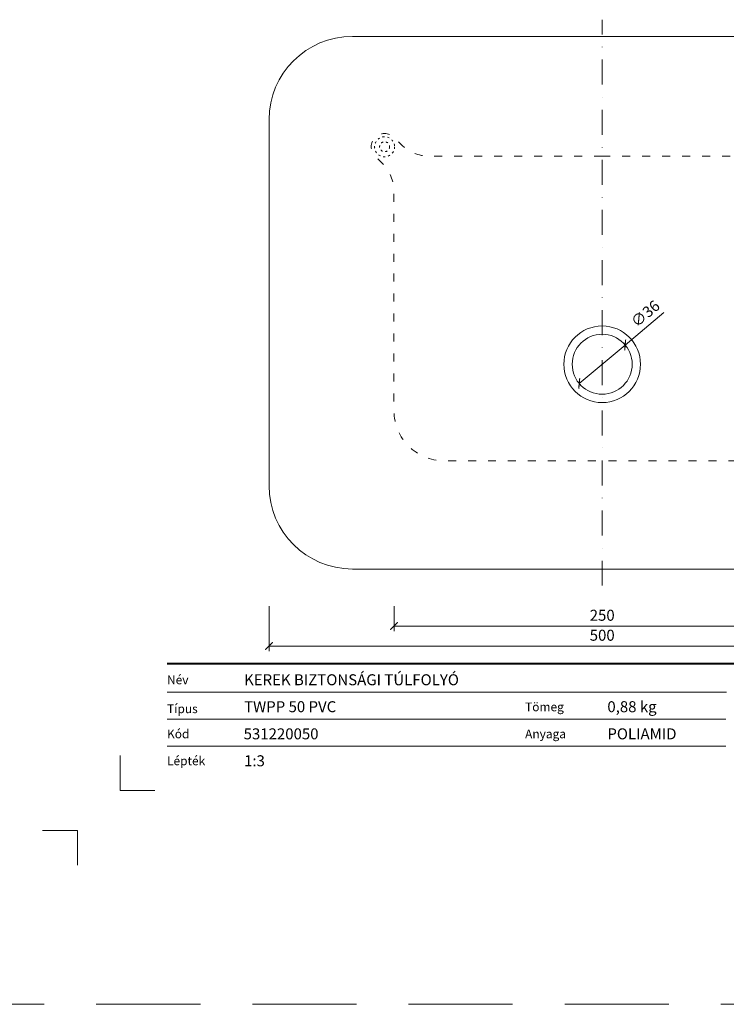
# Model space of a CAD drawing. Units: millimetres. Extents: x -5631 to 5968, y -8842 to 21953.
# Drawn here: x 54 to 478, y 1058 to 1649 of the extents above; entities that cross this region are included whole.
import ezdxf
from ezdxf.enums import TextEntityAlignment as Align

# ---------------------------------------------------------------- set-up
doc = ezdxf.new("R2010")
doc.units = ezdxf.units.MM
for name, pattern in [('ACAD_ISO03W100', [30, 12, -18]), ('DASHDOT2', [0.5, 0.25, -0.125, 0, -0.125]), ('HIDDEN2', [0.1875, 0.125, -0.0625])]:
    doc.linetypes.add(name, pattern=pattern)
doc.layers.get('DEFPOINTS').update_dxf_attribs({"color": 254, "lineweight": 30})
for name, color, linetype, lineweight in [('TOPWET_KOTY', 30, 'Continuous', 13), ('TOPWET_TENKOU', 142, 'Continuous', 13), ('TOPWET_VYKRESOVE_POLE', 254, 'Continuous', 13)]:
    doc.layers.add(name, color=color, linetype=linetype, lineweight=lineweight)
doc.layers.add('Vrstva 4', color=255, linetype='Continuous')
doc.layers.add('Vrstva 5', color=250, linetype='Continuous')
doc.styles.add('BOLD_ARIAL_NARROW', font='ARIALNB.TTF')
doc.styles.add('REGULAR_ARIAL_NARROW', font='ARIALN.TTF')
doc.dimstyles.new('ISO-TW 1-3', dxfattribs={"dimscale": 3, "dimtxt": 2.2, "dimasz": 1.5, "dimexe": 1, "dimexo": 0, "dimgap": 0.75, "dimtad": 1, "dimdec": 0, "dimtxsty": 'REGULAR_ARIAL_NARROW', "dimblk": 'ARCHTICK', "dimcen": 0.5, "dimclrd": 256, "dimclre": 256, "dimclrt": 256, "dimadec": 0, "dimazin": 0, "dimtfac": 1, "dimtdec": 0, "dimtmove": 1, "dimatfit": 3, "dimldrblk": 'DOT', "dimfxl": 1, "dimtfill": 1, "dimtzin": 0, "dimlwd": -1, "dimlwe": -1, "dimarcsym": 0})

# ---------------------------------------------------------------- blocks, each defined once
blk = doc.blocks.new('*U1901')
at = {"layer": 'Vrstva 4', "color": 8, "lineweight": 5, "ltscale": 0.1, "true_color": 0x828282}
for points in [[(-98.5, 8), (-105.5, 8), (-105.5, 15)], [(-114, -7), (-114, 0), (-121, 0)]]:
    blk.add_lwpolyline(points, dxfattribs=at)
at = {"layer": 'Vrstva 5', "color": 7, "lineweight": 40}
blk.add_lwpolyline([(-96.09, 33.44), (79.05, 33.44)], dxfattribs=at)
at = {"layer": 'Vrstva 5', "color": 7, "lineweight": 9}
for points in [[(-96.09, 27.66), (15.91, 27.66)], [(-96.09, 22.25), (15.76, 22.25)], [(-96.09, 16.85), (15.76, 16.85)]]:
    blk.add_lwpolyline(points, dxfattribs=at)
at = {"color": 7, "char_height": 1.75, "attachment_point": 7, "style": 'REGULAR_ARIAL_NARROW'}
for s, insert in [('{\\fHelvetica Neue LT Com 45 Light|b0|i0|c0|p34;Név}', (-96.09, 29.26)), ('{\\fHelvetica Neue LT Com 45 Light|b0|i0|c0|p34;Tömeg}', (-24.43, 23.85)), ('{\\fHelvetica Neue LT Com 45 Light|b0|i0|c0|p34;Típus}', (-96.09, 23.47)), ('{\\fHelvetica Neue LT Com 45 Light|b0|i0|c0|p34;Kód}', (-96.09, 18.44)), ('{\\fHelvetica Neue LT Com 45 Light|b0|i0|c0|p34;Anyaga}', (-24.43, 18.44)), ('{\\fHelvetica Neue LT Com 45 Light|b0|i0|c0|p34;Lépték}', (-96.09, 13.04))]:
    blk.add_mtext(s, dxfattribs=dict(at, insert=insert))
at = {"color": 7}
for tag, height, style, p in [('01_OZNAČENÍ_VÝKRESU', 3, 'BOLD_ARIAL_NARROW', (87.5, 284.23)), ('08_REZERVNÍ_POLE', 2.2, 'REGULAR_ARIAL_NARROW', (5.16, 12.83))]:
    blk.add_attdef(tag, text='', height=height, dxfattribs=dict(at, style=style)).set_placement(p, align=Align.RIGHT)
for tag, p, style in [('02_NADPIS_HLAVNÍ', (-80.68, 29.06), 'BOLD_ARIAL_NARROW'), ('03_TYP', (-80.68, 23.66), 'BOLD_ARIAL_NARROW'), ('06_VÁHA_KG', (-7.96, 23.66), 'REGULAR_ARIAL_NARROW'), ('04_KÓD_NEBO_PODNADPIS', (-82.11, 18.23), 'REGULAR_ARIAL_NARROW'), ('07_MATERIÁL', (-7.96, 18.23), 'REGULAR_ARIAL_NARROW'), ('05_MĚŘÍTKO', (-80.68, 12.83), 'REGULAR_ARIAL_NARROW')]:
    blk.add_attdef(tag, p, '', height=2.2, dxfattribs=dict(at, style=style))
blk = doc.blocks.new('_ArchTick')
at = {"color": 0, "linetype": 'ByBlock', "const_width": 0.15}
blk.add_lwpolyline([(-0.5, -0.5), (0.5, 0.5)], dxfattribs=at)
blk = doc.blocks.new('*D441')
at = {"layer": 'DEFPOINTS', "color": 0, "ltscale": 40, "transparency": 16777216}
for p in [(203.39, 1297.24), (603.39, 1297.24), (603.39, 1273.24)]:
    blk.add_point(p, dxfattribs=at)
at = {"layer": 'TOPWET_KOTY', "ltscale": 40, "transparency": 16777216}
for p, q in [((203.39, 1297.24), (203.39, 1270.24)), ((603.39, 1297.24), (603.39, 1270.24)), ((203.39, 1273.24), (603.39, 1273.24))]:
    blk.add_line(p, q, dxfattribs=at)
at = {"layer": 'TOPWET_KOTY', "ltscale": 40, "transparency": 16777216, "xscale": 4.5, "yscale": 4.5, "zscale": 4.5, "rotation": 180}
blk.add_blockref('_ArchTick', (203.39, 1273.24), dxfattribs=at)
at = {"layer": 'TOPWET_KOTY', "ltscale": 40, "transparency": 16777216, "xscale": 4.5, "yscale": 4.5, "zscale": 4.5}
blk.add_blockref('_ArchTick', (603.39, 1273.24), dxfattribs=at)
at = {"layer": 'TOPWET_KOTY', "ltscale": 40, "transparency": 16777216, "insert": (403.39, 1278.86), "char_height": 6.6, "attachment_point": 5, "style": 'REGULAR_ARIAL_NARROW', "bg_fill": 3, "box_fill_scale": 1.1, "bg_fill_color": 256, "bg_fill_true_color": 13158600, "bg_fill_transparency": 0}
blk.add_mtext('500', dxfattribs=at)
blk = doc.blocks.new('_Dot')
at = {"color": 0, "linetype": 'ByBlock', "lineweight": -2}
blk.add_line((-0.5, 0), (-1, 0), dxfattribs=at)
at = {"color": 0, "linetype": 'ByBlock', "const_width": 0.5}
blk.add_lwpolyline([(-0.25, 0, 1), (0.25, 0, 1)], format="xyb", close=True, dxfattribs=at)
blk = doc.blocks.new('*D442')
at = {"layer": 'DEFPOINTS', "color": 0, "ltscale": 40, "transparency": 16777216}
for p in [(278.39, 1297.24), (528.39, 1297.24), (528.39, 1285.24)]:
    blk.add_point(p, dxfattribs=at)
at = {"layer": 'TOPWET_KOTY', "ltscale": 40, "transparency": 16777216}
for p, q in [((278.39, 1297.24), (278.39, 1282.24)), ((528.39, 1297.24), (528.39, 1282.24)), ((278.39, 1285.24), (528.39, 1285.24))]:
    blk.add_line(p, q, dxfattribs=at)
at = {"layer": 'TOPWET_KOTY', "ltscale": 40, "transparency": 16777216, "xscale": 4.5, "yscale": 4.5, "zscale": 4.5, "rotation": 180}
blk.add_blockref('_ArchTick', (278.39, 1285.24), dxfattribs=at)
at = {"layer": 'TOPWET_KOTY', "ltscale": 40, "transparency": 16777216, "xscale": 4.5, "yscale": 4.5, "zscale": 4.5}
blk.add_blockref('_ArchTick', (528.39, 1285.24), dxfattribs=at)
at = {"layer": 'TOPWET_KOTY', "ltscale": 40, "transparency": 16777216, "insert": (403.39, 1290.86), "char_height": 6.6, "attachment_point": 5, "style": 'REGULAR_ARIAL_NARROW', "bg_fill": 3, "box_fill_scale": 1.1, "bg_fill_color": 256, "bg_fill_true_color": 13158600, "bg_fill_transparency": 0}
blk.add_mtext('250', dxfattribs=at)
blk = doc.blocks.new('*D476')
at = {"layer": 'DEFPOINTS', "color": 0, "ltscale": 40, "transparency": 16777216}
for p in [(417.18, 1454.07), (389.6, 1430.93)]:
    blk.add_point(p, dxfattribs=at)
at = {"layer": 'TOPWET_KOTY', "ltscale": 40, "transparency": 16777216}
for p in [(440.5, 1473.62), (389.6, 1430.93)]:
    blk.add_line(p, (417.18, 1454.07), dxfattribs=at)
at = {"layer": 'TOPWET_KOTY', "ltscale": 40, "transparency": 16777216, "xscale": 4.5, "yscale": 4.5, "zscale": 4.5}
for p, rotation in [((417.18, 1454.07), 219.9842937286143), ((389.6, 1430.93), 39.9842937286143)]:
    blk.add_blockref('_ArchTick', p, dxfattribs=dict(at, rotation=rotation))
at = {"layer": 'TOPWET_KOTY', "ltscale": 40, "transparency": 16777216, "insert": (429.83, 1472.25), "char_height": 6.6, "attachment_point": 5, "rotation": 39.98429, "style": 'REGULAR_ARIAL_NARROW', "bg_fill": 3, "box_fill_scale": 1.1, "bg_fill_color": 256, "bg_fill_true_color": 13158600, "bg_fill_transparency": 0}
blk.add_mtext('∅36', dxfattribs=at)

msp = doc.modelspace()

# ---------------------------------------------------------------- linework, layer by layer
at = {"layer": 'DEFPOINTS', "linetype": 'HIDDEN2', "lineweight": 5, "ltscale": 500}
msp.add_line((3443.38832, 1057.99999), (-611.6117, 1057.99996), dxfattribs=at)
at = {"layer": 'TOPWET_TENKOU', "linetype": 'DASHDOT2', "ltscale": 60}
msp.add_lwpolyline([(403.3883, 1309.49998), (403.3883, 1649.49998)], dxfattribs=at)
at = {"layer": 'TOPWET_TENKOU', "ltscale": 40}
for points in [[(403.3883, 1639.49998), (253.3883, 1639.49998, 0.414213562), (203.3883, 1589.49998), (203.3883, 1369.49998, 0.414213562), (253.3883, 1319.49998), (403.3883, 1319.49998)], [(403.3883, 1639.49998), (553.3883, 1639.49998, -0.414213562), (603.3883, 1589.49998), (603.3883, 1369.49998, -0.414213562), (553.3883, 1319.49998), (403.3883, 1319.49998)]]:
    msp.add_lwpolyline(points, format="xyb", dxfattribs=at)
at = {"layer": 'TOPWET_TENKOU', "linetype": 'ACAD_ISO03W100', "ltscale": 0.4, "flags": 128}
for points in [[(403.38832, 1567.49998), (299.64316, 1567.49998, -0.198912367), (282.67259, 1574.52942), (278.38832, 1578.81369, 1), (267.07461, 1567.49998), (271.35889, 1563.21571, -0.198912367), (278.38832, 1546.24515), (278.38832, 1414.49998, 0.414213562), (308.38832, 1384.49998), (403.38832, 1384.49998)], [(403.38828, 1567.49998), (507.13344, 1567.49998, 0.198912367), (524.104, 1574.52942), (528.38828, 1578.81369, -1), (539.70198, 1567.49998), (535.41771, 1563.21571, 0.198912367), (528.38828, 1546.24515), (528.38828, 1414.49998, -0.414213562), (498.38828, 1384.49998), (403.38828, 1384.49998)]]:
    msp.add_lwpolyline(points, format="xyb", dxfattribs=at)
at = {"layer": 'TOPWET_TENKOU', "linetype": 'ACAD_ISO03W100', "ltscale": 0.1}
for radius in [6, 3]:
    msp.add_circle((272.73147, 1573.15683), radius, dxfattribs=at)
at = {"layer": 'TOPWET_TENKOU', "ltscale": 40}
for centre, radius, start, end in [((403.38832, 1442.49998), 23, 90, 270), ((403.38828, 1442.49998), 23, 270, 90), ((403.38832, 1442.49998), 18, 90, 270), ((403.38828, 1442.49998), 18, 270, 90)]:
    msp.add_arc(centre, radius, start, end, dxfattribs=at)

# ---------------------------------------------------------------- block references
at = {"layer": 'TOPWET_VYKRESOVE_POLE', "ltscale": 40}
ref = msp.add_blockref('*U1901', (430.3883, 1162.49998), dxfattribs=dict(at, xscale=3, yscale=3, zscale=3))
ref.add_attrib('02_NADPIS_HLAVNÍ', 'KEREK BIZTONSÁGI TÚLFOLYÓ', (188.36311, 1249.66612), dxfattribs={"layer": '0', "color": 7, "height": 6.6, "style": 'BOLD_ARIAL_NARROW'})
ref.add_attrib('05_TYP', 'TWPP 50 PVC', (188.36311, 1233.48028), dxfattribs={"layer": '0', "color": 7, "height": 6.6, "style": 'BOLD_ARIAL_NARROW'})
ref.add_attrib('04_KÓD_NEBO_PODNADPIS', '  531220050', (184.07311, 1217.18119), dxfattribs={"layer": '0', "color": 7, "height": 6.6, "style": 'REGULAR_ARIAL_NARROW'})
ref.add_attrib('06_MĚŘÍTKO', '1:3', (188.36311, 1200.99557), dxfattribs={"layer": '0', "color": 7, "height": 6.6, "style": 'REGULAR_ARIAL_NARROW'})
ref.add_attrib('08_VÁHA_KG', '0,88 kg', (406.49714, 1233.48028), dxfattribs={"layer": '0', "color": 7, "height": 6.6, "style": 'REGULAR_ARIAL_NARROW'})
ref.add_attrib('09_MATERIÁL', 'POLIAMID', (406.49714, 1217.18119), dxfattribs={"layer": '0', "color": 7, "height": 6.6, "style": 'REGULAR_ARIAL_NARROW'})

# ---------------------------------------------------------------- next in the draw order: dimensions: what is measured, and where the dimension line sits
at = {"layer": 'TOPWET_KOTY', "ltscale": 40}
dim = msp.add_diameter_dim_2p(p1=(389.5963, 1430.93359), p2=(417.18025, 1454.06638), dimstyle='ISO-TW 1-3', dxfattribs=at)
dim.commit()
dim.dimension.update_dxf_attribs({"geometry": '*D476', "text_midpoint": (433.55912, 1467.80223), "dimtype": 163})
dim = msp.add_linear_dim(base=(603.3883, 1273.23885), p1=(203.3883, 1297.23885), p2=(603.3883, 1297.23885), text='500', dimstyle='ISO-TW 1-3', dxfattribs=at)
dim.commit()
dim.dimension.update_dxf_attribs({"geometry": '*D441', "text_midpoint": (403.3883, 1278.85863)})

# ---------------------------------------------------------------- next in the draw order: dimensions: what is measured, and where the dimension line sits
dim = msp.add_linear_dim(base=(528.38828, 1285.23885), p1=(278.38832, 1297.23885), p2=(528.38828, 1297.23885), dimstyle='ISO-TW 1-3', dxfattribs=at)
dim.commit()
dim.dimension.update_dxf_attribs({"geometry": '*D442', "text_midpoint": (403.3883, 1290.85863)})

doc.saveas('drawing.dxf')
